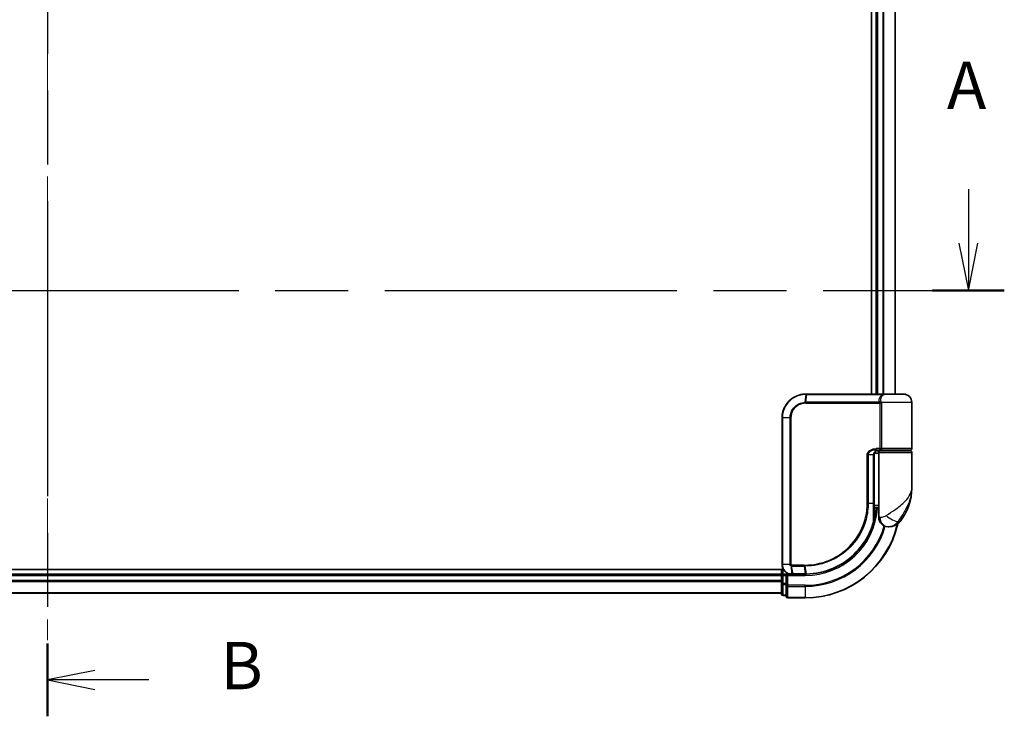
# Model space of a CAD drawing. Units: millimetres. Extents: x -1907 to 6745, y 32 to 1443.
# Drawn here: x 556 to 764, y 409 to 556 of the extents above; entities that cross this region are included whole.
import ezdxf

# ---------------------------------------------------------------- set-up
doc = ezdxf.new("R2010")
doc.units = ezdxf.units.MM
doc.header["$LTSCALE"] = 4
doc.linetypes.add('CHAIN', pattern=[0.3543, 0.2362, -0.0295, 0.0591, -0.0295])
for name, color, linetype, lineweight in [('Centerline (ISO)', 131, 'Continuous', 18), ('Section Line (ISO)', 7, 'CHAIN', 25), ('Visible (ISO)', 7, 'Continuous', 35), ('Visible Narrow (ISO)', 7, 'Continuous', 25)]:
    doc.layers.add(name, color=color, linetype=linetype, lineweight=lineweight)
doc.styles.add('Note Text (TK)', font='MS PGothic.ttf')

# ---------------------------------------------------------------- blocks, each defined once
blk = doc.blocks.new('2dTransSection0')
at = {"layer": 'Section Line (ISO)', "linetype": 'Continuous'}
for p, q in [((189.001, 130.05), (189.001, 127.204)), ((188.501, 127.204), (189.001, 124.704)), ((189.001, 127.204), (189.001, 124.704)), ((189.001, 124.704), (189.501, 127.204))]:
    blk.add_line(p, q, dxfattribs=at)
at = {"layer": 'Section Line (ISO)', "linetype": 'CHAIN', "ltscale": 16.322062}
blk.add_line((88.8, 124.704), (190.892, 124.704), dxfattribs=at)
at = {"layer": 'Section Line (ISO)', "linetype": 'Continuous', "lineweight": 50}
blk.add_line((187.11, 124.704), (190.892, 124.704), dxfattribs=at)
at = {"layer": 'Section Line (ISO)', "insert": (187.865, 133.506), "char_height": 2.5, "attachment_point": 7, "style": 'Note Text (TK)'}
blk.add_mtext('A', dxfattribs=at)
blk = doc.blocks.new('2dTransSection1')
at = {"layer": 'Section Line (ISO)', "linetype": 'CHAIN', "ltscale": 16.47402}
blk.add_line((140.387, 176.108), (140.387, 102.23), dxfattribs=at)
at = {"layer": 'Section Line (ISO)', "linetype": 'Continuous', "lineweight": 50}
for p, q in [((140.387, 176.108), (140.387, 172.271)), ((140.387, 106.067), (140.387, 102.23))]:
    blk.add_line(p, q, dxfattribs=at)
at = {"layer": 'Section Line (ISO)', "linetype": 'Continuous'}
for p, q in [((142.887, 174.69), (140.387, 174.19)), ((142.887, 174.19), (140.387, 174.19)), ((140.387, 174.19), (142.887, 173.69)), ((145.742, 174.19), (142.887, 174.19)), ((142.887, 104.649), (140.387, 104.149)), ((142.887, 104.149), (140.387, 104.149)), ((140.387, 104.149), (142.887, 103.649)), ((145.742, 104.149), (142.887, 104.149))]:
    blk.add_line(p, q, dxfattribs=at)
at = {"layer": 'Section Line (ISO)', "char_height": 2.5, "attachment_point": 7, "style": 'Note Text (TK)'}
for insert in [(149.514, 172.918), (149.514, 102.877)]:
    blk.add_mtext('B', dxfattribs=dict(at, insert=insert))

msp = doc.modelspace()

# ---------------------------------------------------------------- linework, layer by layer
at = {"layer": 'Centerline (ISO)', "linetype": 'CHAIN', "ltscale": 23.990969}
msp.add_line((561.547, 692.8662), (561.547, 425.0053), dxfattribs=at)
at = {"layer": 'Visible (ISO)'}
for p, q in [((735.547, 640.9358), (735.547, 476.9358)), ((736.547, 640.9358), (736.547, 476.9358)), ((740.547, 476.9358), (740.547, 640.9358)), ((721.647, 476.9358), (721.6707, 476.9358)), ((721.6707, 476.9358), (721.9279, 476.9358)), ((737.9734, 476.9358), (721.9279, 476.9358)), ((737.9734, 476.9358), (738.847, 476.9358)), ((742.247, 476.9358), (738.847, 476.9358)), ((744.047, 465.4358), (744.047, 475.1358)), ((716.647, 440.9358), (716.647, 471.9358)), ((736.0651, 453.9358), (736.0651, 464.1358)), ((737.047, 464.4358), (736.1134, 464.4358)), ((736.4892, 464.9358), (737.347, 464.9358)), ((736.5047, 465.1358), (737.6854, 465.1358)), ((736.547, 464.9734), (736.547, 464.9358)), ((737.047, 464.6358), (737.047, 452.9358)), ((743.747, 464.9358), (737.347, 464.9358)), ((737.547, 464.9358), (737.547, 465.1358)), ((737.6854, 465.1358), (743.747, 465.1358)), ((743.547, 464.9358), (743.547, 465.1358)), ((744.047, 457.1858), (744.047, 464.6358)), ((736.0644, 453.4358), (737.047, 453.4358)), ((736.0572, 452.1358), (736.0963, 452.1358)), ((737.047, 452.9358), (736.0624, 452.9358)), ((737.047, 450.9358), (737.047, 452.9358)), ((739.047, 448.9358), (739.153, 448.9358)), ((739.153, 448.9358), (739.2246, 448.9358)), ((716.915, 439.9358), (401.547, 439.9358)), ((716.547, 438.9358), (406.547, 438.9358)), ((716.547, 439.9358), (716.547, 438.9358)), ((716.547, 438.9358), (716.547, 438.6358)), ((716.547, 438.6358), (716.547, 437.5763)), ((717.547, 438.9358), (716.847, 438.9358)), ((717.847, 438.6358), (717.547, 438.9358)), ((718.647, 438.9358), (717.547, 438.9358)), ((717.547, 438.9358), (717.547, 438.6358)), ((717.547, 436.9771), (717.547, 438.6358)), ((718.6858, 438.9358), (718.647, 438.9358)), ((719.0122, 438.9358), (718.6858, 438.9358)), ((719.0122, 438.9358), (721.547, 438.9358)), ((716.547, 437.5763), (716.547, 437.3527)), ((716.547, 437.3527), (716.547, 436.9771)), ((716.547, 436.9771), (716.547, 434.7358)), ((717.547, 436.9771), (717.547, 436.5763)), ((717.547, 436.5763), (717.547, 434.2358)), ((406.547, 434.9358), (716.547, 434.9358)), ((716.847, 434.4358), (717.547, 434.4358)), ((717.847, 433.9358), (721.547, 433.9358))]:
    msp.add_line(p, q, dxfattribs=at)
for centre, radius, start, end in [((738.847, 475.1358), 1.8, 90, 99.413044), ((742.247, 475.1358), 1.8, 0, 90), ((737.347, 464.6358), 0.3, 90, 180), ((743.747, 465.4358), 0.3, 270, 0), ((743.747, 464.6358), 0.3, 0, 90), ((732.5738, 457.1858), 11.4732, 321.713101, 0), ((736.0963, 451.8358), 0.3, 351.786789, 90), ((721.547, 453.9358), 15, 351.786789, 356.177446), ((721.547, 453.9358), 20, 270, 347.378651), ((739.047, 450.9358), 2, 180, 270), ((739.2246, 451.9358), 3, 270, 321.713101), ((716.847, 438.6358), 0.3, 90, 180), ((716.847, 434.7358), 0.3, 180, 270), ((717.847, 434.2358), 0.3, 180, 270)]:
    msp.add_arc(centre, radius, start, end, dxfattribs=at)
for points, knots in [([(716.647, 471.9358), (716.647, 472.2596), (716.6786, 472.5835), (716.8411, 473.4091), (717.0204, 473.9006), (717.5935, 474.9388), (718.0353, 475.457), (719.2396, 476.4027), (720.0583, 476.7547), (721.1556, 476.9176), (721.4012, 476.9358), (721.647, 476.9358)], [0, 0, 0, 0, 0.0913307, 0.0913307, 0.23745982, 0.23745982, 0.427427676, 0.427427676, 0.674385889, 0.674385889, 0.744570863, 0.744570863, 0.744570863, 0.744570863]), ([(737.15, 465.1358), (737.0375, 465.1358), (736.926, 465.1208), (736.714, 465.0612), (736.6136, 465.0167), (736.4307, 464.8991), (736.3488, 464.8263), (736.2146, 464.6603), (736.1611, 464.5667), (736.0911, 464.3772), (736.0711, 464.28), (736.0655, 464.1673), (736.0651, 464.1515), (736.0651, 464.1358)], [-0.215423171, -0.215423171, -0.215423171, -0.215423171, -0.172338537, -0.172338537, -0.129253902, -0.129253902, -0.086169268, -0.086169268, -0.04430497, -0.04430497, -0.006209349, -0.006209349, 0, 0, 0, 0]), ([(736.0651, 453.9358), (736.0651, 453.6962), (736.0646, 453.4565), (736.0628, 452.9779), (736.0614, 452.7389), (736.0582, 452.262), (736.0563, 452.0242), (736.0526, 451.5505), (736.0508, 451.3146), (736.048, 450.8452), (736.047, 450.6118), (736.047, 450.3801)], [0, 0, 0, 0, 0.071766583, 0.071766583, 0.143533166, 0.143533166, 0.215299749, 0.215299749, 0.287066332, 0.287066332, 0.358832916, 0.358832916, 0.358832916, 0.358832916]), ([(736.3932, 451.7929), (736.3556, 451.5324), (736.3121, 451.2804), (736.1925, 450.6712), (736.1088, 450.3323), (736.0491, 450.1026), (736.0392, 450.0659), (736.0372, 450.0584)], [-0.354606802, -0.354606802, -0.354606802, -0.354606802, -0.272511339, -0.272511339, -0.141158597, -0.141158597, -0.094621819, -0.094621819, -0.094621819, -0.094621819]), ([(736.0372, 450.0584), (735.7873, 449.1242), (735.4467, 448.2144), (734.3421, 445.9559), (733.4459, 444.6723), (730.9828, 442.1031), (729.2942, 440.9353), (725.6698, 439.3844), (723.7483, 438.975), (721.8329, 438.9385)], [0, 0, 0, 0, 0.28433461, 0.28433461, 0.73927, 0.73927, 1.33068599, 1.33068599, 1.90032242, 1.90032242, 1.90032242, 1.90032242]), ([(718.647, 438.9358), (718.508, 438.9358), (718.3689, 438.9503), (717.8428, 439.0617), (717.4771, 439.2643), (716.985, 439.7808), (716.8232, 440.0574), (716.676, 440.544), (716.647, 440.7399), (716.647, 440.9358)], [0, 0, 0, 0, 0.03629986, 0.03629986, 0.140197846, 0.140197846, 0.220119373, 0.220119373, 0.270070328, 0.270070328, 0.270070328, 0.270070328]), ([(721.5662, 438.9358), (721.563, 438.9358), (721.5598, 438.9358), (721.5534, 438.9358), (721.5502, 438.9358), (721.547, 438.9358)], [0, 0, 0, 0, 0.00095182673, 0.00095182673, 0.00190365346, 0.00190365346, 0.00190365346, 0.00190365346]), ([(721.8329, 438.9385), (721.7884, 438.9377), (721.744, 438.937), (721.6551, 438.9361), (721.6107, 438.9358), (721.5662, 438.9358)], [0.0000020884, 0.0000020884, 0.0000020884, 0.0000020884, 0.0132211098, 0.0132211098, 0.0264409742, 0.0264409742, 0.0264409742, 0.0264409742])]:
    msp.add_open_spline(points, degree=3, knots=knots, dxfattribs=at)
at = {"layer": 'Visible Narrow (ISO)'}
for p, q in [((736.847, 476.9358), (736.847, 640.9358)), ((737.9065, 640.9358), (737.9065, 476.9358)), ((738.137, 476.9358), (738.137, 640.9358)), ((740.4775, 640.9358), (740.4775, 476.9358)), ((721.6385, 476.8476), (721.4809, 475.2187)), ((721.6599, 475.2236), (721.897, 476.8479)), ((721.897, 476.8479), (737.9935, 476.8479)), ((721.647, 475.0115), (737.3307, 475.0115)), ((737.2595, 475.2236), (721.6599, 475.2236)), ((737.6076, 475.0115), (737.3307, 475.0115)), ((737.3307, 465.4358), (737.3307, 475.0115)), ((744.047, 475.1358), (737.6002, 475.1358)), ((737.6076, 475.0115), (737.6076, 465.4358)), ((716.7141, 471.9358), (716.647, 471.9358)), ((718.3399, 471.9358), (716.7141, 471.9358)), ((716.7141, 471.9358), (716.7141, 440.9358)), ((718.3399, 440.9358), (718.3399, 471.9358)), ((718.3399, 471.9358), (718.5153, 471.9358)), ((718.5153, 471.9358), (718.5153, 440.9358)), ((734.8335, 464.1358), (734.6284, 464.1358)), ((734.6284, 453.9358), (734.6284, 464.1358)), ((734.8335, 464.1358), (734.8335, 453.9358)), ((735.9834, 464.1358), (734.8335, 464.1358)), ((735.9834, 464.1358), (736.0651, 464.1358)), ((735.9834, 453.9358), (735.9834, 464.1358)), ((737.3307, 465.4358), (736.5261, 465.4358)), ((736.847, 464.9358), (736.847, 465.0983)), ((737.047, 464.6358), (744.047, 464.6358)), ((737.6076, 465.4358), (737.3307, 465.4358)), ((744.047, 465.4358), (737.6076, 465.4358)), ((734.8335, 453.9358), (734.6284, 453.9358)), ((734.8335, 453.9358), (735.9834, 453.9358)), ((735.9834, 453.9358), (736.0651, 453.9358)), ((736.3744, 451.8358), (736.0548, 451.8358)), ((737.2943, 450.9358), (737.047, 450.9358)), ((741.5793, 450.077), (741.1507, 450.077)), ((716.7141, 440.9358), (716.647, 440.9358)), ((718.3399, 440.9358), (716.7141, 440.9358)), ((718.3399, 440.9358), (718.5153, 440.9358)), ((721.2745, 440.86), (718.647, 440.86)), ((406.547, 438.6358), (716.547, 438.6358)), ((716.847, 438.6358), (716.547, 438.6358)), ((716.847, 438.9358), (716.847, 439.9358)), ((716.847, 438.9358), (716.847, 438.6358)), ((716.847, 438.6358), (717.547, 438.6358)), ((716.847, 436.9771), (716.847, 438.6358)), ((717.847, 438.6358), (721.547, 438.6358)), ((717.847, 436.5763), (717.847, 438.6358)), ((718.6032, 440.6533), (718.6448, 439.0239)), ((718.6637, 440.6479), (721.2878, 440.6479)), ((718.972, 439.0236), (718.6637, 440.6479)), ((721.5148, 439.0236), (718.972, 439.0236)), ((721.2878, 440.6479), (721.5337, 439.0237)), ((721.547, 438.6358), (721.547, 438.9358)), ((721.7994, 439.0262), (721.56, 440.6479)), ((716.547, 437.5763), (406.547, 437.5763)), ((406.547, 437.3458), (716.547, 437.3458)), ((716.847, 436.9771), (716.547, 436.9771)), ((716.847, 436.9771), (716.847, 436.7467)), ((717.547, 436.9771), (716.847, 436.9771)), ((716.847, 434.5053), (716.847, 436.7467)), ((716.847, 436.7467), (717.547, 436.7467)), ((717.847, 436.5763), (717.547, 436.5763)), ((721.547, 436.5763), (717.847, 436.5763)), ((717.847, 436.5763), (717.847, 436.3458)), ((721.547, 436.3458), (721.547, 436.5763)), ((716.547, 435.0053), (406.547, 435.0053)), ((716.847, 434.5053), (716.847, 434.4358)), ((717.547, 434.5053), (716.847, 434.5053)), ((717.847, 436.3458), (721.547, 436.3458)), ((717.847, 434.0053), (717.847, 436.3458)), ((721.547, 436.3458), (721.547, 434.0053)), ((721.547, 434.0053), (717.847, 434.0053)), ((717.847, 434.0053), (717.847, 433.9358)), ((721.547, 434.0053), (721.547, 433.9358))]:
    msp.add_line(p, q, dxfattribs=at)
for radius, end in [(15.3, 356.252506), (19.9305, 347.144802), (17.3595, 343.871078), (17.59, 343.806982)]:
    msp.add_arc((721.547, 453.9358), radius, 270, end, dxfattribs=at)
for centre, major_axis, ratio, start_param, end_param in [((721.647, 476.6358), (0, 0.3), 0.15663306, 0, 0.78717498), ((721.6707, 476.6358), (0, 0.3), 0.15139972, 0, 0.78676796), ((721.9279, 476.6358), (0, 0.3), 0.1459854, 0, 0.78539816), ((737.9734, 476.6358), (0, 0.3), 0.09502504, 5.49778713, 6.28318531), ((721.5228, 475.0073), (-0.0151, 0.2996), 0.14826546, 0.77990495, 1.56334239), ((721.6908, 475.0115), (0, 0.3), 0.1459854, 0.78539816, 1.57079633), ((737.2769, 475.4358), (-0.279, -0.1103), 0.67015071, 1.25155475, 2.41000906), ((737.3477, 475.1358), (-0.2975, -0.0385), 0.19613064, 1.46363585, 2.55891967), ((736.5047, 465.4358), (0, -0.3), 0.07122749, 0, 1.57079633), ((736.0963, 451.8358), (0, 0.3), 0.92724442, 4.71238898, 6.28318531), ((736.0963, 451.8358), (0.2969, -0.0429), 0.33349685, 0, 0.40845905), ((739.7294, 451.3162), (1.663, -1.1111), 0.33974228, 4.24197934, 5.92106108), ((735.7474, 450.1359), (0.3, 0.001), 0.25089955, 5.49088536, 6.27005566), ((735.7474, 450.1359), (0.2898, -0.0775), 0.01645502, 0, 0.76050835), ((735.7474, 450.1359), (0.2898, -0.0775), 0.99879331, 0, 0.26176492), ((739.153, 450.9358), (0, -2), 0.92935355, 4.71238898, 6.28318531), ((718.6695, 440.8622), (-0.0379, -0.2976), 0.18881857, 4.7364159, 5.51435351), ((718.704, 440.86), (0, -0.3), 0.18978102, 4.71238898, 5.49778714), ((721.3199, 440.86), (0, -0.3), 0.15142429, 4.71238898, 5.49778714), ((721.5911, 440.8602), (0.0003, -0.3), 0.14744777, 4.71226438, 5.49831497), ((718.647, 439.2358), (0, -0.3), 0.21466515, 5.49413637, 6.28318531), ((718.6858, 439.2358), (0, -0.3), 0.19312066, 5.49656195, 6.28318531), ((719.0122, 439.2358), (0, -0.3), 0.18978102, 5.49778714, 6.28318531), ((721.547, 439.2358), (0, -0.3), 0.15170692, 5.49778714, 6.28318531), ((721.5658, 439.2358), (0.0004, -0.3), 0.15267437, 5.49759253, 6.28318531), ((721.8272, 439.2384), (0.0057, -0.2999), 0.14954447, 5.49569682, 6.28318531), ((716.847, 436.9771), (-0.3, 0), 0.76822128, 0, 1.57079633), ((717.847, 436.5763), (-0.3, 0), 0.76822128, 0, 1.57079633), ((716.847, 434.7358), (-0.3, 0), 0.76822128, 0, 1.57079633), ((717.847, 434.2358), (-0.3, 0), 0.76822128, 0, 1.57079633)]:
    msp.add_ellipse(centre, major_axis=major_axis, ratio=ratio, start_param=start_param, end_param=end_param, dxfattribs=at)
for points, knots in [([(721.6137, 476.8475), (721.3717, 476.8467), (721.13, 476.8279), (720.051, 476.6638), (719.2482, 476.3152), (718.0696, 475.3846), (717.6379, 474.876), (717.0784, 473.8587), (716.9034, 473.3776), (716.7449, 472.5696), (716.7141, 472.2527), (716.7141, 471.9358)], [-0.744570863, -0.744570863, -0.744570863, -0.744570863, -0.674385889, -0.674385889, -0.427427676, -0.427427676, -0.23745982, -0.23745982, -0.0913307, -0.0913307, 0, 0, 0, 0]), ([(721.6385, 476.8476), (721.6344, 476.8476), (721.6302, 476.8476), (721.622, 476.8476), (721.6179, 476.8475), (721.6137, 476.8475)], [-0.00239156609, -0.00239156609, -0.00239156609, -0.00239156609, -0.00119578305, -0.00119578305, 0, 0, 0, 0]), ([(721.897, 476.8479), (721.8539, 476.8479), (721.8108, 476.8479), (721.7246, 476.8478), (721.6815, 476.8477), (721.6385, 476.8476)], [-0.0260179003, -0.0260179003, -0.0260179003, -0.0260179003, -0.0130089502, -0.0130089502, 0, 0, 0, 0]), ([(737.2595, 475.2236), (737.2176, 475.33), (737.1893, 475.4386), (737.1546, 475.7219), (737.1717, 475.8972), (737.3052, 476.2807), (737.4507, 476.483), (737.7569, 476.723), (737.8696, 476.7914), (737.9935, 476.8479)], [0, 0, 0, 0, 0.046242434, 0.046242434, 0.120230328, 0.120230328, 0.21641459, 0.21641459, 0.262271201, 0.262271201, 0.262271201, 0.262271201]), ([(738.5531, 476.9114), (738.2792, 476.8656), (738.0321, 476.7578), (737.6704, 476.4724), (737.5482, 476.299), (737.4405, 475.9703), (737.4295, 475.82), (737.4668, 475.5772), (737.4943, 475.4841), (737.5339, 475.3929)], [-0.317315327, -0.317315327, -0.317315327, -0.317315327, -0.21641459, -0.21641459, -0.120230328, -0.120230328, -0.046242434, -0.046242434, 0, 0, 0, 0]), ([(738.8483, 476.9358), (738.6927, 476.9358), (738.5408, 476.9249), (738.2558, 476.8929), (738.1197, 476.8715), (737.9935, 476.8479)], [-0.0897837644, -0.0897837644, -0.0897837644, -0.0897837644, -0.0447458906, -0.0447458906, 0, 0, 0, 0]), ([(718.3399, 471.9358), (718.3399, 472.5654), (718.5298, 473.1927), (719.1267, 474.1049), (719.4624, 474.4373), (720.1488, 474.8811), (720.478, 475.0261), (721.0374, 475.1719), (721.2584, 475.2066), (721.4809, 475.2187)], [-0.472872473, -0.472872473, -0.472872473, -0.472872473, -0.295487885, -0.295487885, -0.164159936, -0.164159936, -0.063138437, -0.063138437, 0, 0, 0, 0]), ([(721.4783, 475.0073), (721.2695, 474.9968), (721.0619, 474.9654), (720.5357, 474.8311), (720.2254, 474.6965), (719.5775, 474.2826), (719.26, 473.9715), (718.6953, 473.1161), (718.5153, 472.5271), (718.5153, 471.9358)], [0, 0, 0, 0, 0.063138437, 0.063138437, 0.164159936, 0.164159936, 0.295487885, 0.295487885, 0.472872473, 0.472872473, 0.472872473, 0.472872473]), ([(721.647, 475.0115), (721.619, 475.0115), (721.591, 475.0112), (721.5348, 475.0098), (721.5065, 475.0087), (721.4783, 475.0073)], [0, 0, 0, 0, 0.0084562629, 0.0084562629, 0.0169910591, 0.0169910591, 0.0169910591, 0.0169910591]), ([(721.4809, 475.2187), (721.5108, 475.2204), (721.5408, 475.2216), (721.6004, 475.2232), (721.6301, 475.2236), (721.6599, 475.2236)], [-0.0169910591, -0.0169910591, -0.0169910591, -0.0169910591, -0.0084562629, -0.0084562629, 0, 0, 0, 0]), ([(737.3233, 475.0736), (737.3176, 475.0976), (737.3104, 475.1209), (737.2902, 475.1728), (737.276, 475.2003), (737.2595, 475.2236)], [-0.0350983256, -0.0350983256, -0.0350983256, -0.0350983256, -0.0203174121, -0.0203174121, 0, 0, 0, 0]), ([(737.3307, 475.0115), (737.3307, 475.022), (737.3301, 475.0324), (737.3276, 475.0532), (737.3258, 475.0635), (737.3233, 475.0736)], [0, 0, 0, 0, 0.0062711255, 0.0062711255, 0.0125422509, 0.0125422509, 0.0125422509, 0.0125422509]), ([(737.5339, 475.3929), (737.5513, 475.3528), (737.5663, 475.3058), (737.5872, 475.2167), (737.5945, 475.1768), (737.6002, 475.1358)], [0, 0, 0, 0, 0.0203174121, 0.0203174121, 0.0350983256, 0.0350983256, 0.0350983256, 0.0350983256]), ([(737.6002, 475.1358), (737.6027, 475.1154), (737.6045, 475.0948), (737.607, 475.0533), (737.6076, 475.0324), (737.6076, 475.0115)], [-0.0125422509, -0.0125422509, -0.0125422509, -0.0125422509, -0.0062711255, -0.0062711255, 0, 0, 0, 0]), ([(734.6284, 464.1358), (734.6284, 464.1945), (734.6341, 464.2533), (734.6635, 464.4033), (734.6958, 464.4927), (734.7955, 464.6847), (734.8704, 464.7833), (735.0546, 464.9693), (735.1672, 465.0535), (735.4744, 465.2341), (735.6796, 465.3115), (736.0984, 465.412), (736.3124, 465.4358), (736.5261, 465.4358)], [0, 0, 0, 0, 0.017629961, 0.017629961, 0.045837897, 0.045837897, 0.082508215, 0.082508215, 0.124248398, 0.124248398, 0.189170086, 0.189170086, 0.253166048, 0.253166048, 0.253166048, 0.253166048]), ([(736.5047, 465.1358), (736.3162, 465.1358), (736.1276, 465.1175), (735.7585, 465.0402), (735.5778, 464.9806), (735.3074, 464.8417), (735.2084, 464.7769), (735.0463, 464.6339), (734.9805, 464.5581), (734.8928, 464.4103), (734.8644, 464.3416), (734.8386, 464.2262), (734.8335, 464.181), (734.8335, 464.1358)], [-0.253166048, -0.253166048, -0.253166048, -0.253166048, -0.189170086, -0.189170086, -0.124248398, -0.124248398, -0.082508215, -0.082508215, -0.045837897, -0.045837897, -0.017629961, -0.017629961, 0, 0, 0, 0]), ([(735.9834, 464.1358), (735.9834, 464.2222), (735.9963, 464.3097), (736.0616, 464.5269), (736.1333, 464.6511), (736.3503, 464.8916), (736.5115, 464.9949), (736.835, 465.1103), (736.9922, 465.1358), (737.15, 465.1358)], [0, 0, 0, 0, 0.033693847, 0.033693847, 0.087604003, 0.087604003, 0.157687206, 0.157687206, 0.215423171, 0.215423171, 0.215423171, 0.215423171]), ([(737.6854, 465.1358), (737.635, 465.1358), (737.5856, 465.1437), (737.497, 465.1754), (737.4573, 465.1983), (737.3989, 465.2517), (737.3774, 465.2793), (737.3492, 465.3338), (737.3404, 465.3592), (737.3323, 465.4022), (737.3307, 465.4191), (737.3307, 465.4358)], [-0.102880018, -0.102880018, -0.102880018, -0.102880018, -0.074044525, -0.074044525, -0.046929629, -0.046929629, -0.026072016, -0.026072016, -0.010027698, -0.010027698, 0, 0, 0, 0]), ([(737.6076, 465.4358), (737.6076, 465.4191), (737.6079, 465.4022), (737.6097, 465.3592), (737.6116, 465.3338), (737.6177, 465.2793), (737.6224, 465.2517), (737.6351, 465.1983), (737.6437, 465.1754), (737.6631, 465.1437), (737.6741, 465.1358), (737.6854, 465.1358)], [0, 0, 0, 0, 0.010027698, 0.010027698, 0.026072016, 0.026072016, 0.046929629, 0.046929629, 0.074044525, 0.074044525, 0.102880018, 0.102880018, 0.102880018, 0.102880018]), ([(738.6391, 451.3162), (739.2398, 451.7014), (739.8758, 452.1124), (740.8724, 452.8142), (741.2536, 453.0988), (741.6024, 453.3827), (741.9768, 453.6875), (742.3204, 453.9967), (743.1036, 454.8061), (743.474, 455.3062), (743.935, 456.2674), (744.047, 456.7281), (744.047, 457.1858)], [1.040083918, 1.040083918, 1.040083918, 1.040083918, 1.18712019, 1.18712019, 1.284415628, 1.284415628, 1.284415628, 1.388876366, 1.388876366, 1.556013547, 1.556013547, 1.708059124, 1.708059124, 1.708059124, 1.708059124]), ([(744.047, 457.1858), (744.047, 456.6315), (743.9861, 456.0736), (743.7358, 454.9094), (743.5346, 454.3038), (743.11, 453.3235), (742.9239, 452.949), (742.7218, 452.5798), (742.5335, 452.2359), (742.3281, 451.8913), (741.7948, 451.0412), (741.4567, 450.5435), (741.1507, 450.077)], [-1.708059124, -1.708059124, -1.708059124, -1.708059124, -1.556013547, -1.556013547, -1.388876366, -1.388876366, -1.284415628, -1.284415628, -1.284415628, -1.18712019, -1.18712019, -1.040083918, -1.040083918, -1.040083918, -1.040083918]), ([(721.5468, 440.8602), (722.3917, 440.861), (723.239, 440.9435), (725.405, 441.3706), (726.7007, 441.8437), (729.3593, 443.3198), (730.6672, 444.4195), (732.8627, 447.1356), (733.7051, 448.7866), (734.4764, 451.6441), (734.6284, 452.7899), (734.6284, 453.9358)], [0.00000222, 0.00000222, 0.00000222, 0.00000222, 0.25514368, 0.25514368, 0.66337358, 0.66337358, 1.16534336, 1.16534336, 1.70924797, 1.70924797, 2.0530218, 2.0530218, 2.0530218, 2.0530218]), ([(734.8335, 453.9358), (734.8335, 452.7715), (734.6796, 451.6074), (733.8982, 448.7039), (733.0447, 447.0258), (730.8182, 444.2641), (729.4911, 443.1454), (726.7922, 441.6444), (725.4765, 441.1636), (723.2774, 440.7309), (722.4173, 440.6477), (721.56, 440.6479)], [-2.0530218, -2.0530218, -2.0530218, -2.0530218, -1.70924797, -1.70924797, -1.16534336, -1.16534336, -0.66337358, -0.66337358, -0.25514368, -0.25514368, 0, 0, 0, 0]), ([(735.9583, 450.083), (735.9585, 450.7105), (735.9664, 451.3493), (735.9788, 452.6373), (735.9834, 453.2865), (735.9834, 453.9358)], [-0.384000488, -0.384000488, -0.384000488, -0.384000488, -0.192000244, -0.192000244, 0, 0, 0, 0]), ([(736.0474, 450.1359), (736.0492, 450.1433), (736.0583, 450.1793), (736.1132, 450.4044), (736.19, 450.7365), (736.2999, 451.3335), (736.3399, 451.5804), (736.3744, 451.8358)], [0.094621819, 0.094621819, 0.094621819, 0.094621819, 0.141158597, 0.141158597, 0.272511339, 0.272511339, 0.354606802, 0.354606802, 0.354606802, 0.354606802]), ([(737.2943, 450.9358), (737.3617, 450.9358), (737.4425, 450.939), (737.6678, 450.9624), (737.8252, 450.9899), (738.1283, 451.0741), (738.2712, 451.1253), (738.4873, 451.2265), (738.5666, 451.2696), (738.6391, 451.3162)], [-0.103735498, -0.103735498, -0.103735498, -0.103735498, -0.080268089, -0.080268089, -0.046429247, -0.046429247, -0.017857403, -0.017857403, 0, 0, 0, 0]), ([(721.7994, 439.0262), (723.7095, 439.0604), (725.6268, 439.4667), (729.2422, 441.0096), (730.9258, 442.1723), (733.3795, 444.7285), (734.2717, 446.0051), (735.3709, 448.2504), (735.7096, 449.1547), (735.9583, 450.083)], [-1.90032242, -1.90032242, -1.90032242, -1.90032242, -1.33068599, -1.33068599, -0.73927, -0.73927, -0.28433461, -0.28433461, 0, 0, 0, 0]), ([(741.1507, 450.077), (741.0542, 449.9373), (740.9479, 449.808), (740.653, 449.5044), (740.4536, 449.3507), (740.0135, 449.0982), (739.7732, 449.0158), (739.4088, 448.9456), (739.2717, 448.9358), (739.153, 448.9358)], [0, 0, 0, 0, 0.017857403, 0.017857403, 0.046429247, 0.046429247, 0.080268089, 0.080268089, 0.103735498, 0.103735498, 0.103735498, 0.103735498]), ([(716.7141, 440.9358), (716.7141, 440.7503), (716.7413, 440.5648), (716.8794, 440.1036), (717.0313, 439.8411), (717.4939, 439.3487), (717.8382, 439.1534), (718.3368, 439.0417), (718.4689, 439.0261), (718.6013, 439.0244)], [-0.270070328, -0.270070328, -0.270070328, -0.270070328, -0.220119373, -0.220119373, -0.140197846, -0.140197846, -0.03629986, -0.03629986, 0, 0, 0, 0]), ([(718.6032, 440.6533), (718.585, 440.6567), (718.5671, 440.6614), (718.5299, 440.6744), (718.5107, 440.6831), (718.4799, 440.7007), (718.4678, 440.7086), (718.4441, 440.7265), (718.4325, 440.7364), (718.4091, 440.7601), (718.3973, 440.7739), (718.3782, 440.8022), (718.3708, 440.8146), (718.357, 440.8442), (718.3503, 440.8611), (718.3421, 440.8994), (718.3399, 440.9173), (718.3399, 440.9358)], [-0.0130654112, -0.0130654112, -0.0130654112, -0.0130654112, -0.0107477423, -0.0107477423, -0.0081464265, -0.0081464265, -0.0064460604, -0.0064460604, -0.0047560594, -0.0047560594, -0.0029607108, -0.0029607108, -0.0018023656, -0.0018023656, -0.0006932175, -0.0006932175, 0, 0, 0, 0]), ([(718.5153, 440.9358), (718.5153, 440.9335), (718.5156, 440.9311), (718.517, 440.9252), (718.5184, 440.9218), (718.5218, 440.915), (718.5238, 440.9117), (718.5297, 440.9038), (718.5338, 440.8994), (718.5423, 440.8915), (718.5467, 440.8881), (718.556, 440.8817), (718.5609, 440.8789), (718.5736, 440.8725), (718.5816, 440.8693), (718.5973, 440.8648), (718.6048, 440.8632), (718.6124, 440.8622)], [0, 0, 0, 0, 0.0006932175, 0.0006932175, 0.0018023656, 0.0018023656, 0.0029607108, 0.0029607108, 0.0047560594, 0.0047560594, 0.0064460604, 0.0064460604, 0.0081464265, 0.0081464265, 0.0107477423, 0.0107477423, 0.0130654112, 0.0130654112, 0.0130654112, 0.0130654112]), ([(718.6124, 440.8622), (718.6181, 440.8615), (718.6239, 440.861), (718.6354, 440.8602), (718.6412, 440.86), (718.647, 440.86)], [0, 0, 0, 0, 0.00176124268, 0.00176124268, 0.00352248536, 0.00352248536, 0.00352248536, 0.00352248536]), ([(721.2745, 440.86), (721.3198, 440.86), (721.3652, 440.86), (721.456, 440.8601), (721.5014, 440.8601), (721.5468, 440.8602)], [0, 0, 0, 0, 0.013713761, 0.013713761, 0.0274275021, 0.0274275021, 0.0274275021, 0.0274275021]), ([(718.6013, 439.0244), (718.6085, 439.0243), (718.6158, 439.0242), (718.6303, 439.0241), (718.6375, 439.024), (718.6448, 439.0239)], [-0.00396002175, -0.00396002175, -0.00396002175, -0.00396002175, -0.00198001088, -0.00198001088, 0, 0, 0, 0]), ([(718.6637, 440.6479), (718.6535, 440.6479), (718.6433, 440.6484), (718.6231, 440.6502), (718.613, 440.6516), (718.6032, 440.6533)], [-0.00352248536, -0.00352248536, -0.00352248536, -0.00352248536, -0.00176124268, -0.00176124268, 0, 0, 0, 0]), ([(718.6448, 439.0239), (718.7002, 439.0238), (718.7557, 439.0238), (718.8649, 439.0237), (718.9184, 439.0236), (718.972, 439.0236)], [-0.0332621899, -0.0332621899, -0.0332621899, -0.0332621899, -0.0162975222, -0.0162975222, 0, 0, 0, 0]), ([(721.56, 440.6479), (721.5146, 440.6479), (721.4692, 440.6479), (721.3785, 440.6479), (721.3331, 440.6479), (721.2878, 440.6479)], [-0.0274275021, -0.0274275021, -0.0274275021, -0.0274275021, -0.013713761, -0.013713761, 0, 0, 0, 0]), ([(721.5148, 439.0236), (721.518, 439.0236), (721.5211, 439.0236), (721.5274, 439.0236), (721.5306, 439.0237), (721.5337, 439.0237)], [-0.00190365346, -0.00190365346, -0.00190365346, -0.00190365346, -0.00095182673, -0.00095182673, 0, 0, 0, 0]), ([(721.5337, 439.0237), (721.578, 439.0237), (721.6223, 439.024), (721.7108, 439.0248), (721.7551, 439.0254), (721.7994, 439.0262)], [-0.0264409742, -0.0264409742, -0.0264409742, -0.0264409742, -0.0132211098, -0.0132211098, 0, 0, 0, 0])]:
    msp.add_open_spline(points, degree=3, knots=knots, dxfattribs=at)
msp.add_open_spline([(736.047, 450.3801), (736.047, 450.2985), (736.0471, 450.2171), (736.0474, 450.1359)], degree=3, dxfattribs=at)

# ---------------------------------------------------------------- block references
at = {"layer": 'Section Line (ISO)', "xscale": 4, "yscale": 4, "zscale": 4}
for name in ['2dTransSection1', '2dTransSection0']:
    msp.add_blockref(name, (0, 0), dxfattribs=at)

doc.saveas('drawing.dxf')
